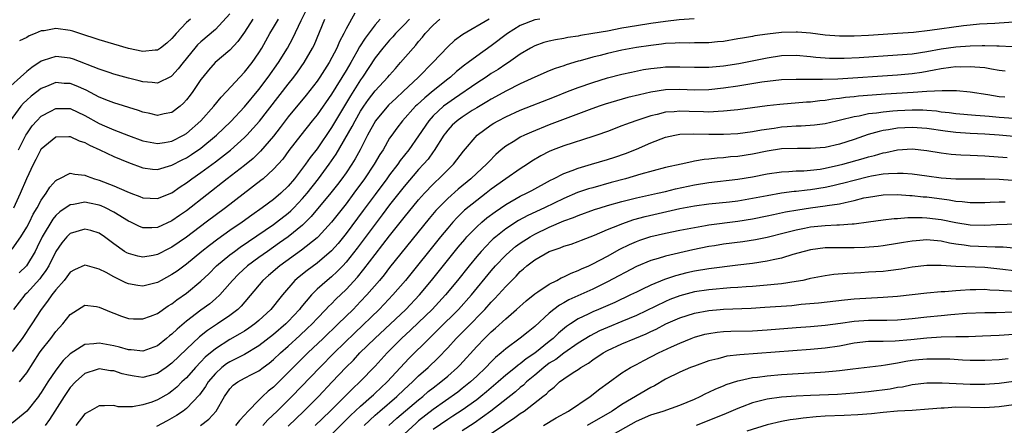
# Model space of a CAD drawing. Units: inches. Extents: x 2574000 to 2577000, y 1500000 to 1503000.
# Drawn here: x 2576062 to 2576198, y 1500093 to 1500149 of the extents above; entities that cross this region are included whole.
import ezdxf

# ---------------------------------------------------------------- set-up
doc = ezdxf.new("R2010")
doc.units = ezdxf.units.IN
doc.header["$MEASUREMENT"] = 0
doc.layers.add('LD25741500_2ft', color=4, linetype='Continuous')

msp = doc.modelspace()

# ---------------------------------------------------------------- linework, layer by layer
at = {"layer": 'LD25741500_2ft'}
for points, elevation in [([(2576061.24, 1500123), (2576062.14, 1500125), (2576063.02, 1500127.02), (2576063.95, 1500129), (2576064.31, 1500129.69), (2576064.94, 1500131), (2576065, 1500131.1), (2576067, 1500132.76), (2576068.8, 1500132.8), (2576069, 1500132.82), (2576070.23, 1500132.23), (2576071, 1500131.98), (2576071.63, 1500131.63), (2576073.05, 1500131), (2576075, 1500130.08), (2576077, 1500129.24), (2576079, 1500128.5), (2576080.33, 1500128.33), (2576081, 1500128.29), (2576083, 1500128.85), (2576084.4, 1500129.6), (2576085, 1500129.89), (2576085.68, 1500130.32), (2576087, 1500131.23), (2576089.16, 1500133), (2576091.1, 1500134.9), (2576093, 1500136.9), (2576095, 1500139.3), (2576096.26, 1500141), (2576097.7, 1500143), (2576098.93, 1500145), (2576099.65, 1500146.35), (2576100.82, 1500148.82), (2576101.9, 1500151)], 8666), ([(2576091, 1500149.74), (2576089, 1500147.56), (2576087, 1500145.86), (2576086.55, 1500145.45), (2576086.16, 1500145), (2576084.53, 1500143), (2576083.88, 1500142.12), (2576083, 1500141.16), (2576082.9, 1500141.1), (2576081, 1500140.18), (2576080.27, 1500140.27), (2576079, 1500140.33), (2576078.48, 1500140.48), (2576077, 1500140.87), (2576075, 1500141.43), (2576074.37, 1500141.63), (2576073, 1500142.08), (2576069.46, 1500143.46), (2576069, 1500143.61), (2576067, 1500143.86), (2576065.28, 1500143.28), (2576065, 1500143.2), (2576063.69, 1500142.31), (2576063, 1500141.76), (2576059.93, 1500139)], 8660), ([(2576108.21, 1500149.79), (2576107, 1500147.64), (2576106.68, 1500147), (2576106.09, 1500145.91), (2576105.71, 1500145), (2576104.66, 1500143), (2576104.01, 1500141.99), (2576103.38, 1500141), (2576103, 1500140.44), (2576101.49, 1500138.51), (2576099, 1500135.51), (2576097.93, 1500134.07), (2576097, 1500132.87), (2576095.22, 1500130.78), (2576094.2, 1500129.8), (2576093, 1500128.83), (2576090.62, 1500127), (2576085, 1500122.6), (2576084.05, 1500121.95), (2576083, 1500121.2), (2576081, 1500120.3), (2576080.23, 1500120.23), (2576079, 1500120.23), (2576078.45, 1500120.45), (2576077.33, 1500121), (2576077, 1500121.15), (2576075, 1500122.4), (2576073.83, 1500123), (2576073.27, 1500123.27), (2576073, 1500123.37), (2576071.63, 1500123.63), (2576071, 1500123.77), (2576069.45, 1500123.45), (2576069, 1500123.41), (2576067.57, 1500122.43), (2576067, 1500121.92), (2576066.58, 1500121.42), (2576065.12, 1500119), (2576064.44, 1500117.56), (2576064.16, 1500117), (2576062.98, 1500115), (2576061.97, 1500114.03)], 8670), ([(2576094.13, 1500149), (2576093, 1500147.2), (2576092.1, 1500145.9), (2576091, 1500144.71), (2576088.98, 1500143), (2576088.05, 1500141.95), (2576087.25, 1500141), (2576087, 1500140.67), (2576085.87, 1500139), (2576085.5, 1500138.5), (2576085, 1500137.85), (2576084.59, 1500137.41), (2576084.12, 1500137), (2576083, 1500136.12), (2576081.94, 1500135.94), (2576081, 1500135.72), (2576079.98, 1500135.98), (2576079, 1500136.16), (2576078.39, 1500136.39), (2576075, 1500137.46), (2576074.25, 1500137.75), (2576073, 1500138.26), (2576071.2, 1500139.2), (2576069.8, 1500139.8), (2576069, 1500140.11), (2576068.14, 1500140.14), (2576067, 1500140.24), (2576065.7, 1500139.7), (2576065, 1500139.43), (2576063.61, 1500138.39), (2576063, 1500137.84), (2576062.57, 1500137.43), (2576062.17, 1500137), (2576060.72, 1500135)], 8662), ([(2576126.71, 1500149), (2576123.11, 1500146.89), (2576121.95, 1500146.05), (2576121, 1500145.16), (2576118.96, 1500143), (2576116.99, 1500141), (2576114.87, 1500139), (2576113.88, 1500138.12), (2576112.85, 1500137.15), (2576111.04, 1500135), (2576109.95, 1500133), (2576108.92, 1500131), (2576108.25, 1500129.75), (2576107.79, 1500129), (2576107, 1500127.83), (2576106.42, 1500127), (2576105.81, 1500126.19), (2576104.92, 1500125.08), (2576102.2, 1500121.8), (2576101, 1500120.62), (2576099.01, 1500118.99), (2576097.84, 1500118.16), (2576096.16, 1500117), (2576095, 1500116.17), (2576093.42, 1500115), (2576092.16, 1500113.84), (2576091.33, 1500113), (2576091, 1500112.59), (2576089.6, 1500111), (2576089, 1500110.45), (2576088.21, 1500109.79), (2576087, 1500108.89), (2576085, 1500107.37), (2576083.71, 1500106.29), (2576083, 1500105.58), (2576082.66, 1500105.34), (2576082.27, 1500105), (2576081, 1500104), (2576079, 1500103.24), (2576077.41, 1500103.41), (2576077, 1500103.42), (2576075.8, 1500103.8), (2576075, 1500103.98), (2576073, 1500104.37), (2576072.25, 1500104.25), (2576071, 1500104.15), (2576069, 1500102.9), (2576068.03, 1500101.97), (2576067, 1500100.64), (2576065.91, 1500099), (2576065, 1500097.56), (2576064.77, 1500097.23), (2576064.61, 1500097), (2576063, 1500095), (2576061, 1500093.34)], 8678), ([(2576115.75, 1500149), (2576115, 1500148.2), (2576113.82, 1500147), (2576113.44, 1500146.56), (2576113, 1500146.11), (2576112.05, 1500145), (2576111, 1500143.65), (2576109.26, 1500141), (2576109, 1500140.65), (2576107.59, 1500138.41), (2576105, 1500134.08), (2576103, 1500131.14), (2576102.06, 1500129.94), (2576101.41, 1500129), (2576101, 1500128.44), (2576099.88, 1500127), (2576099, 1500125.97), (2576097.99, 1500125), (2576097, 1500124.16), (2576095.46, 1500123), (2576094, 1500122), (2576092.66, 1500121), (2576091, 1500119.85), (2576089.33, 1500118.67), (2576088.18, 1500117.82), (2576087.14, 1500117), (2576085, 1500115.23), (2576083.72, 1500114.29), (2576083, 1500113.8), (2576081.51, 1500113), (2576081, 1500112.71), (2576079, 1500112.2), (2576078.29, 1500112.29), (2576077, 1500112.53), (2576076.67, 1500112.67), (2576076.02, 1500113), (2576075, 1500113.48), (2576073.93, 1500114.07), (2576073, 1500114.56), (2576071.36, 1500115), (2576071, 1500115.11), (2576069.57, 1500114.43), (2576069, 1500114.11), (2576068.53, 1500113.47), (2576068.16, 1500113), (2576067, 1500111.68), (2576066.46, 1500111), (2576065.88, 1500110.12), (2576064.99, 1500109), (2576063.72, 1500107), (2576062.38, 1500105), (2576061, 1500103.18)], 8674), ([(2576061, 1500117.31), (2576062.17, 1500119), (2576063, 1500120.31), (2576063.36, 1500121), (2576063.9, 1500122.1), (2576064.44, 1500123), (2576065, 1500124.06), (2576065.68, 1500125), (2576066.18, 1500125.82), (2576067, 1500126.76), (2576067.14, 1500126.86), (2576067.46, 1500127), (2576069, 1500127.79), (2576069.61, 1500127.61), (2576071, 1500127.5), (2576071.34, 1500127.34), (2576072.32, 1500127), (2576073, 1500126.8), (2576075, 1500126.04), (2576076.77, 1500125.23), (2576077.35, 1500125), (2576078.56, 1500124.56), (2576079, 1500124.36), (2576081, 1500124.26), (2576083, 1500125.08), (2576084.14, 1500125.87), (2576085, 1500126.42), (2576085.76, 1500127), (2576087, 1500127.86), (2576089, 1500129.32), (2576091.08, 1500130.92), (2576093, 1500132.66), (2576093.34, 1500133), (2576095.08, 1500134.92), (2576099, 1500140.01), (2576099.8, 1500141), (2576100.31, 1500141.69), (2576101.23, 1500143), (2576102.38, 1500145), (2576102.58, 1500145.42), (2576104.09, 1500149)], 8668), ([(2576111.72, 1500149), (2576111, 1500148.22), (2576109.61, 1500146.39), (2576108.84, 1500145.16), (2576108.5, 1500144.5), (2576107.65, 1500143), (2576107, 1500141.91), (2576105, 1500138.66), (2576103, 1500135.81), (2576102.34, 1500135), (2576100.75, 1500133), (2576099.13, 1500130.87), (2576098.28, 1500129.72), (2576097, 1500128.3), (2576095.56, 1500127), (2576095.25, 1500126.75), (2576090.39, 1500123), (2576087.74, 1500121), (2576085, 1500118.96), (2576083, 1500117.57), (2576082.62, 1500117.38), (2576081, 1500116.55), (2576080.43, 1500116.43), (2576079, 1500116.19), (2576078.32, 1500116.32), (2576077, 1500116.7), (2576076.8, 1500116.8), (2576076.49, 1500117), (2576075, 1500118.04), (2576073.73, 1500119), (2576073, 1500119.49), (2576071.85, 1500119.85), (2576071, 1500120.07), (2576069, 1500119.47), (2576068.52, 1500119), (2576067.83, 1500118.17), (2576067, 1500116.98), (2576066.03, 1500115), (2576065.65, 1500114.35), (2576065, 1500113.51), (2576064.78, 1500113.22), (2576063, 1500111.25), (2576062.75, 1500111), (2576061.19, 1500109)], 8672), ([(2576061.88, 1500131), (2576062.88, 1500133), (2576063, 1500133.21), (2576063.73, 1500134.27), (2576064.4, 1500135), (2576065, 1500135.61), (2576066.31, 1500136.31), (2576067, 1500136.7), (2576069, 1500136.67), (2576071, 1500135.71), (2576073, 1500134.6), (2576073.71, 1500134.29), (2576075, 1500133.75), (2576077, 1500132.96), (2576079, 1500132.23), (2576080.02, 1500132.02), (2576081, 1500131.85), (2576081.99, 1500131.99), (2576083, 1500132.18), (2576084.62, 1500133), (2576085, 1500133.23), (2576086.99, 1500135), (2576088.78, 1500137), (2576089.77, 1500138.23), (2576090.54, 1500139), (2576092.35, 1500141), (2576093, 1500141.67), (2576094.04, 1500143), (2576095, 1500144.35), (2576095.41, 1500145), (2576096.5, 1500147), (2576097, 1500147.82), (2576097.69, 1500149)], 8664), ([(2576061.98, 1500099), (2576063, 1500100.24), (2576064.77, 1500103), (2576065, 1500103.33), (2576066.3, 1500105), (2576067, 1500105.95), (2576067.97, 1500107), (2576069, 1500108.31), (2576071, 1500109.57), (2576072.6, 1500109.4), (2576073, 1500109.33), (2576074.61, 1500108.61), (2576075, 1500108.48), (2576076.05, 1500108.05), (2576077, 1500107.77), (2576077.71, 1500107.71), (2576079, 1500107.68), (2576080.07, 1500108.07), (2576081, 1500108.44), (2576082.5, 1500109.49), (2576083, 1500109.79), (2576083.67, 1500110.33), (2576085, 1500111.25), (2576087, 1500112.88), (2576088.08, 1500113.92), (2576089.14, 1500115), (2576091, 1500116.52), (2576091.63, 1500117), (2576092.42, 1500117.58), (2576097, 1500120.72), (2576097.39, 1500121), (2576099, 1500122.25), (2576099.4, 1500122.6), (2576099.8, 1500123), (2576101, 1500124.26), (2576101.63, 1500125), (2576103.19, 1500127), (2576104.67, 1500129), (2576105.62, 1500130.38), (2576107.82, 1500134.18), (2576108.24, 1500135), (2576109, 1500136.33), (2576109.43, 1500137), (2576110.07, 1500137.93), (2576111, 1500139.09), (2576112.77, 1500141), (2576113, 1500141.29), (2576113.79, 1500142.21), (2576114.51, 1500143), (2576116.23, 1500145), (2576116.6, 1500145.4), (2576117, 1500145.9), (2576117.51, 1500146.49), (2576117.92, 1500147), (2576119, 1500148.16), (2576119.92, 1500149)], 8676), ([(2576085.56, 1500149), (2576085, 1500148.51), (2576083.57, 1500147), (2576083.3, 1500146.7), (2576083, 1500146.31), (2576082.31, 1500145.69), (2576081.41, 1500145), (2576081, 1500144.71), (2576080.7, 1500144.7), (2576079, 1500144.51), (2576077, 1500144.95), (2576073, 1500146.14), (2576070.31, 1500147), (2576069.33, 1500147.33), (2576069, 1500147.42), (2576067, 1500147.71), (2576065.4, 1500147.4), (2576065, 1500147.36), (2576064.14, 1500147), (2576063.32, 1500146.68), (2576063, 1500146.44), (2576061.99, 1500146.01)], 8658), ([(2576133.68, 1500149), (2576133, 1500148.88), (2576131, 1500148.09), (2576129.24, 1500147), (2576127, 1500145.32), (2576125, 1500143.91), (2576123.81, 1500143), (2576123.33, 1500142.67), (2576122.22, 1500141.78), (2576121.37, 1500141), (2576121, 1500140.72), (2576119, 1500139.12), (2576117.83, 1500138.17), (2576116.8, 1500137.2), (2576116.58, 1500137), (2576114.79, 1500135), (2576114.01, 1500133.99), (2576113.29, 1500133), (2576113, 1500132.57), (2576112.1, 1500131), (2576111.66, 1500130.34), (2576110.89, 1500129), (2576109.55, 1500127), (2576108.09, 1500125), (2576107, 1500123.55), (2576104.98, 1500121.02), (2576103.15, 1500119), (2576103, 1500118.86), (2576100.86, 1500117.14), (2576097.88, 1500115), (2576096.32, 1500113.68), (2576095.55, 1500113), (2576092.56, 1500109.44), (2576092.09, 1500109), (2576091, 1500108.17), (2576089.27, 1500107), (2576087.9, 1500106.1), (2576086.78, 1500105.22), (2576085, 1500103.54), (2576083, 1500101.59), (2576082.21, 1500101), (2576081, 1500100.15), (2576079.87, 1500099.87), (2576079, 1500099.64), (2576077.8, 1500099.8), (2576077, 1500099.92), (2576076.14, 1500100.14), (2576075, 1500100.53), (2576074.56, 1500100.56), (2576073, 1500100.81), (2576072.71, 1500100.71), (2576071, 1500100.15), (2576069.71, 1500099), (2576069, 1500098.24), (2576068.14, 1500097), (2576066.86, 1500095), (2576066.15, 1500093.85), (2576065.54, 1500093)], 8680), ([(2576154.95, 1500149.05), (2576152.88, 1500148.88), (2576151, 1500148.67), (2576149, 1500148.38), (2576147, 1500148.08), (2576145, 1500147.74), (2576143, 1500147.35), (2576141, 1500146.99), (2576139.28, 1500146.72), (2576139, 1500146.65), (2576137.55, 1500146.45), (2576137, 1500146.33), (2576135.84, 1500146.16), (2576135, 1500145.96), (2576134.24, 1500145.76), (2576133, 1500145.32), (2576132.41, 1500145), (2576131, 1500144.17), (2576129.37, 1500143), (2576129, 1500142.77), (2576127.95, 1500142.05), (2576127, 1500141.48), (2576126.28, 1500141), (2576125, 1500140.19), (2576121.95, 1500138.05), (2576121, 1500137.43), (2576120.44, 1500137), (2576119, 1500135.68), (2576118.39, 1500135), (2576117, 1500132.89), (2576115.66, 1500131), (2576114.47, 1500129.53), (2576114.11, 1500129), (2576113, 1500127.56), (2576112.6, 1500127), (2576111, 1500124.85), (2576109.37, 1500122.63), (2576107, 1500119.45), (2576105.9, 1500118.1), (2576105, 1500117.08), (2576103, 1500115.37), (2576101.63, 1500114.37), (2576100.52, 1500113.48), (2576099.96, 1500113), (2576098.22, 1500111), (2576097.67, 1500110.33), (2576097, 1500109.43), (2576096.65, 1500109), (2576095, 1500107.47), (2576094.45, 1500107), (2576093.59, 1500106.41), (2576093, 1500106.02), (2576092.37, 1500105.63), (2576091, 1500104.86), (2576089, 1500103.58), (2576087.59, 1500102.41), (2576087, 1500101.78), (2576086.24, 1500101), (2576085, 1500099.59), (2576084.39, 1500099), (2576083.7, 1500098.3), (2576083, 1500097.72), (2576082.57, 1500097.43), (2576081, 1500096.53), (2576080.23, 1500096.23), (2576079, 1500095.84), (2576077.58, 1500095.58), (2576075.59, 1500095.59), (2576075, 1500095.74), (2576073.7, 1500095.7), (2576073, 1500095.73), (2576071.7, 1500095), (2576071, 1500094.6), (2576069.74, 1500093)], 8682), ([(2576199, 1500148.55), (2576197, 1500148.42), (2576196.41, 1500148.41), (2576194.3, 1500148.3), (2576193, 1500148.18), (2576192.08, 1500148.08), (2576187.42, 1500147.42), (2576185.17, 1500147.17), (2576183, 1500146.99), (2576181, 1500146.85), (2576179, 1500146.73), (2576177, 1500146.64), (2576175, 1500146.64), (2576173, 1500146.78), (2576171, 1500147.04), (2576169.18, 1500147.18), (2576169, 1500147.19), (2576167, 1500147.14), (2576165.06, 1500146.94), (2576163.32, 1500146.68), (2576163, 1500146.61), (2576161.61, 1500146.39), (2576161, 1500146.26), (2576159, 1500145.93), (2576158.16, 1500145.84), (2576157, 1500145.74), (2576156.29, 1500145.71), (2576155, 1500145.72), (2576154.3, 1500145.7), (2576153, 1500145.73), (2576152.34, 1500145.66), (2576151, 1500145.61), (2576150.47, 1500145.53), (2576149, 1500145.38), (2576147, 1500145.09), (2576145, 1500144.72), (2576143, 1500144.27), (2576142, 1500144), (2576141, 1500143.76), (2576139.26, 1500143.25), (2576139, 1500143.19), (2576137.31, 1500142.69), (2576137, 1500142.57), (2576135.81, 1500142.19), (2576135, 1500141.87), (2576133, 1500141.01), (2576131, 1500140.07), (2576129.11, 1500139.11), (2576127, 1500137.97), (2576126.4, 1500137.6), (2576125, 1500136.77), (2576124.39, 1500136.39), (2576123, 1500135.5), (2576122.31, 1500135), (2576121.64, 1500134.36), (2576121, 1500133.69), (2576120.7, 1500133.3), (2576120.48, 1500133), (2576119.13, 1500130.87), (2576119, 1500130.71), (2576118.29, 1500129.71), (2576117.68, 1500129), (2576117, 1500128.27), (2576115, 1500125.95), (2576113, 1500123.41), (2576111.98, 1500122.02), (2576111, 1500120.76), (2576108.55, 1500117.45), (2576107, 1500115.51), (2576106.53, 1500115), (2576105.78, 1500114.22), (2576105, 1500113.5), (2576104.39, 1500113), (2576103, 1500111.77), (2576102.22, 1500111), (2576100.75, 1500109.25), (2576100.56, 1500109), (2576099, 1500107.32), (2576098.68, 1500107), (2576097, 1500105.56), (2576095, 1500104), (2576093, 1500102.81), (2576091.81, 1500102.19), (2576091, 1500101.8), (2576090.51, 1500101.49), (2576089.89, 1500101), (2576089, 1500100.18), (2576088, 1500099), (2576087.63, 1500098.37), (2576086.79, 1500097.21), (2576085, 1500095.33), (2576084.57, 1500095), (2576083.62, 1500094.38), (2576083, 1500094.02), (2576082.33, 1500093.67), (2576080.89, 1500092.89)], 8684), ([(2576086.96, 1500093), (2576088.11, 1500093.89), (2576089.09, 1500095), (2576090.25, 1500097), (2576091, 1500098.07), (2576091.46, 1500098.54), (2576092.07, 1500099), (2576093, 1500099.51), (2576094.08, 1500100.08), (2576095, 1500100.54), (2576095.58, 1500101), (2576096.39, 1500101.61), (2576097, 1500102.11), (2576097.95, 1500103), (2576099, 1500103.92), (2576100.61, 1500105.39), (2576101.65, 1500106.35), (2576102.31, 1500107), (2576103, 1500107.75), (2576104.22, 1500109), (2576104.59, 1500109.41), (2576105, 1500109.79), (2576105.6, 1500110.4), (2576107, 1500111.72), (2576108.56, 1500113.44), (2576109.46, 1500114.54), (2576111, 1500116.56), (2576112.08, 1500117.92), (2576113, 1500119.13), (2576115, 1500121.66), (2576117, 1500124.11), (2576117.79, 1500125), (2576119, 1500126.26), (2576119.37, 1500126.63), (2576119.79, 1500127), (2576121, 1500128.23), (2576121.79, 1500129), (2576123.18, 1500130.82), (2576125.06, 1500133), (2576127, 1500134.41), (2576127.36, 1500134.64), (2576127.97, 1500135), (2576129, 1500135.55), (2576131, 1500136.43), (2576135.7, 1500138.3), (2576137.51, 1500139), (2576139, 1500139.57), (2576141, 1500140.28), (2576143, 1500140.9), (2576145, 1500141.41), (2576146.31, 1500141.69), (2576147.97, 1500142.03), (2576149, 1500142.19), (2576150.32, 1500142.32), (2576151, 1500142.41), (2576153, 1500142.43), (2576155, 1500142.36), (2576157, 1500142.37), (2576159, 1500142.55), (2576161.13, 1500142.87), (2576165, 1500143.65), (2576167, 1500143.96), (2576169, 1500144.01), (2576171, 1500143.84), (2576171.75, 1500143.75), (2576173, 1500143.64), (2576173.62, 1500143.62), (2576175, 1500143.6), (2576175.62, 1500143.62), (2576177.71, 1500143.71), (2576183, 1500144.05), (2576185, 1500144.23), (2576187, 1500144.53), (2576189, 1500144.89), (2576191, 1500145.18), (2576193, 1500145.33), (2576194.65, 1500145.35), (2576195, 1500145.37), (2576196.69, 1500145.31), (2576197, 1500145.31), (2576198.77, 1500145.23)], 8686), ([(2576197.8, 1500141.8), (2576197, 1500141.93), (2576195.92, 1500142.08), (2576195, 1500142.27), (2576193.65, 1500142.35), (2576193, 1500142.43), (2576191.62, 1500142.38), (2576191, 1500142.4), (2576190.33, 1500142.34), (2576189, 1500142.15), (2576188.05, 1500141.95), (2576186.34, 1500141.66), (2576185, 1500141.47), (2576183, 1500141.29), (2576174.74, 1500140.74), (2576172.66, 1500140.66), (2576171, 1500140.67), (2576170.66, 1500140.66), (2576169, 1500140.69), (2576167, 1500140.61), (2576164.29, 1500140.29), (2576161, 1500139.77), (2576159, 1500139.48), (2576157, 1500139.26), (2576155, 1500139.22), (2576153, 1500139.31), (2576151, 1500139.25), (2576149, 1500138.94), (2576147.42, 1500138.58), (2576145.82, 1500138.18), (2576144.25, 1500137.75), (2576142.72, 1500137.28), (2576141.88, 1500137), (2576140.51, 1500136.51), (2576135, 1500134.41), (2576132.56, 1500133.44), (2576131.57, 1500133), (2576131, 1500132.72), (2576130.24, 1500132.24), (2576129, 1500131.5), (2576128.38, 1500131), (2576127.64, 1500130.36), (2576126.65, 1500129.35), (2576126.35, 1500129), (2576125, 1500127.75), (2576124.21, 1500127), (2576122.44, 1500125.56), (2576121, 1500124.27), (2576119.74, 1500123), (2576119.39, 1500122.61), (2576118.47, 1500121.53), (2576113, 1500114.76), (2576112.23, 1500113.77), (2576111.59, 1500113), (2576109.88, 1500111), (2576109, 1500110.07), (2576107.96, 1500109), (2576105.91, 1500107), (2576103.84, 1500105), (2576101.73, 1500103), (2576099.69, 1500101), (2576097, 1500098.31), (2576096.27, 1500097.73), (2576095.5, 1500097), (2576095, 1500096.51), (2576093.53, 1500095), (2576093, 1500094.41), (2576092.3, 1500093.7), (2576091.76, 1500093)], 8688), ([(2576197.77, 1500138.23), (2576197, 1500138.28), (2576195.43, 1500138.57), (2576193, 1500138.94), (2576191.1, 1500139.1), (2576189.12, 1500139.12), (2576187.01, 1500139.01), (2576185.12, 1500138.88), (2576181.34, 1500138.66), (2576179.47, 1500138.53), (2576177.62, 1500138.38), (2576177, 1500138.3), (2576175.81, 1500138.19), (2576175, 1500138.05), (2576174.04, 1500137.96), (2576173, 1500137.78), (2576172.27, 1500137.73), (2576171, 1500137.57), (2576170.45, 1500137.55), (2576166.76, 1500137.24), (2576165, 1500137.04), (2576161, 1500136.51), (2576160.47, 1500136.47), (2576159, 1500136.29), (2576158.28, 1500136.28), (2576157, 1500136.19), (2576156.23, 1500136.23), (2576154.27, 1500136.27), (2576153, 1500136.32), (2576152.23, 1500136.23), (2576151, 1500136.16), (2576149.86, 1500135.86), (2576149, 1500135.68), (2576146.93, 1500135), (2576145.52, 1500134.48), (2576145, 1500134.27), (2576143, 1500133.51), (2576141.57, 1500133), (2576141, 1500132.81), (2576137, 1500131.55), (2576135.55, 1500131), (2576135, 1500130.77), (2576133.83, 1500130.17), (2576132.58, 1500129.42), (2576131.99, 1500129), (2576131, 1500128.36), (2576129, 1500126.97), (2576127, 1500125.55), (2576126.3, 1500125), (2576125, 1500124.02), (2576123.34, 1500122.66), (2576122.32, 1500121.68), (2576121.71, 1500121), (2576121, 1500120.19), (2576120.01, 1500119), (2576115.17, 1500113), (2576113.46, 1500111), (2576112.26, 1500109.74), (2576111.55, 1500109), (2576108.21, 1500105.79), (2576105.35, 1500103), (2576103.38, 1500101), (2576099.52, 1500097), (2576097.51, 1500095), (2576096.22, 1500093.78), (2576095.53, 1500093)], 8690), ([(2576099, 1500092.91), (2576101.19, 1500095), (2576103.2, 1500097), (2576105.1, 1500099), (2576106.97, 1500101), (2576108, 1500102), (2576108.9, 1500103), (2576110.94, 1500105), (2576115.23, 1500109), (2576117.11, 1500111), (2576118.77, 1500113), (2576122.44, 1500117.56), (2576123.35, 1500118.65), (2576123.66, 1500119), (2576125, 1500120.38), (2576125.69, 1500121), (2576126.4, 1500121.6), (2576127.54, 1500122.46), (2576129, 1500123.46), (2576131, 1500124.58), (2576131.88, 1500125), (2576132.61, 1500125.39), (2576135.19, 1500126.81), (2576135.59, 1500127), (2576137, 1500127.74), (2576138.13, 1500128.13), (2576139, 1500128.48), (2576140.8, 1500129), (2576143, 1500129.67), (2576144.01, 1500129.99), (2576145.5, 1500130.5), (2576147, 1500131.08), (2576149, 1500131.94), (2576151, 1500132.72), (2576152.28, 1500133), (2576153, 1500133.13), (2576154.81, 1500133.19), (2576157, 1500133.14), (2576159, 1500133.14), (2576161, 1500133.24), (2576163, 1500133.49), (2576164.26, 1500133.74), (2576165.98, 1500133.98), (2576167, 1500134.15), (2576167.8, 1500134.2), (2576169, 1500134.3), (2576169.69, 1500134.31), (2576171.56, 1500134.44), (2576173, 1500134.63), (2576174.57, 1500135), (2576175.11, 1500135.11), (2576177, 1500135.59), (2576177.69, 1500135.69), (2576179, 1500135.98), (2576180.09, 1500136.09), (2576181, 1500136.24), (2576182.34, 1500136.34), (2576183, 1500136.42), (2576185, 1500136.5), (2576186.48, 1500136.48), (2576187, 1500136.45), (2576188.34, 1500136.34), (2576189, 1500136.24), (2576190.12, 1500136.12), (2576191, 1500135.99), (2576193.75, 1500135.74), (2576195, 1500135.68), (2576195.6, 1500135.6), (2576197, 1500135.48), (2576199, 1500135.35)], 8692), ([(2576199, 1500132.8), (2576197, 1500133), (2576195, 1500133.15), (2576193, 1500133.22), (2576191, 1500133.35), (2576189.54, 1500133.54), (2576187, 1500133.92), (2576185, 1500134.06), (2576183, 1500133.96), (2576181.73, 1500133.73), (2576181, 1500133.63), (2576180.47, 1500133.53), (2576178.92, 1500133.08), (2576177, 1500132.41), (2576175, 1500131.77), (2576173, 1500131.32), (2576171, 1500131.15), (2576169.19, 1500131.19), (2576167, 1500131.13), (2576165, 1500130.82), (2576163, 1500130.4), (2576161, 1500130.08), (2576159.99, 1500130.01), (2576159, 1500129.9), (2576158.15, 1500129.85), (2576157, 1500129.71), (2576156.34, 1500129.66), (2576155, 1500129.4), (2576154.65, 1500129.35), (2576153.17, 1500129), (2576151, 1500128.53), (2576147.62, 1500127.62), (2576145.49, 1500127), (2576143.51, 1500126.49), (2576141, 1500125.77), (2576140.4, 1500125.6), (2576138.91, 1500125.09), (2576137, 1500124.3), (2576134.36, 1500123), (2576132.06, 1500121.94), (2576130.77, 1500121.23), (2576129, 1500120.08), (2576127.63, 1500119), (2576127.29, 1500118.71), (2576127, 1500118.43), (2576125.62, 1500117), (2576125, 1500116.28), (2576123.95, 1500115), (2576122.35, 1500113), (2576120.7, 1500111), (2576118.88, 1500109), (2576117, 1500107.18), (2576115.87, 1500106.13), (2576114.62, 1500105), (2576112.65, 1500103), (2576111, 1500101.16), (2576108.91, 1500099), (2576107.91, 1500098.09), (2576106.84, 1500097), (2576104.81, 1500095), (2576102.75, 1500093)], 8694), ([(2576105, 1500091.76), (2576107.61, 1500094.39), (2576109, 1500095.67), (2576110.52, 1500097), (2576110.76, 1500097.24), (2576111, 1500097.44), (2576111.79, 1500098.21), (2576112.66, 1500099), (2576115.7, 1500102.3), (2576118.44, 1500105), (2576119.74, 1500106.26), (2576122.49, 1500109), (2576124.26, 1500111), (2576127, 1500114.3), (2576127.61, 1500115), (2576129, 1500116.47), (2576129.58, 1500117), (2576130.35, 1500117.65), (2576131, 1500118.12), (2576132.35, 1500119), (2576133, 1500119.37), (2576135, 1500120.33), (2576137, 1500121.2), (2576138.33, 1500121.67), (2576139, 1500121.96), (2576141.25, 1500122.75), (2576142.01, 1500123), (2576143, 1500123.3), (2576145, 1500123.88), (2576147, 1500124.38), (2576149.91, 1500125), (2576151, 1500125.25), (2576152.4, 1500125.6), (2576155, 1500126.17), (2576157, 1500126.5), (2576161, 1500126.95), (2576163, 1500127.28), (2576165, 1500127.69), (2576167, 1500127.97), (2576167.99, 1500127.99), (2576169, 1500128.07), (2576170.08, 1500128.08), (2576171, 1500128.16), (2576172.33, 1500128.33), (2576173, 1500128.44), (2576174.85, 1500128.85), (2576175.45, 1500129), (2576178.23, 1500129.77), (2576179, 1500130.01), (2576179.8, 1500130.2), (2576181, 1500130.58), (2576181.38, 1500130.62), (2576183, 1500130.99), (2576185, 1500131.1), (2576187, 1500130.89), (2576189, 1500130.56), (2576190.38, 1500130.38), (2576191, 1500130.32), (2576191.69, 1500130.31), (2576193, 1500130.24), (2576195, 1500130.17), (2576198.07, 1500129.93)], 8696), ([(2576109.51, 1500093), (2576111, 1500094.41), (2576111.66, 1500095), (2576113.99, 1500097), (2576115, 1500097.95), (2576116.16, 1500099), (2576117, 1500099.84), (2576118.31, 1500101), (2576119.69, 1500102.31), (2576121, 1500103.71), (2576122.16, 1500105), (2576123.59, 1500106.41), (2576126.11, 1500109), (2576127, 1500109.98), (2576127.52, 1500110.48), (2576129, 1500112.14), (2576130.42, 1500113.58), (2576131, 1500114.21), (2576131.43, 1500114.57), (2576131.92, 1500115), (2576133, 1500115.82), (2576135, 1500117), (2576136.52, 1500117.48), (2576137, 1500117.69), (2576138, 1500118), (2576139, 1500118.35), (2576139.45, 1500118.55), (2576141.25, 1500119.25), (2576143, 1500120), (2576144.66, 1500120.66), (2576145, 1500120.81), (2576146.63, 1500121.37), (2576148.2, 1500121.8), (2576153, 1500122.88), (2576155, 1500123.26), (2576157, 1500123.54), (2576159.84, 1500123.84), (2576161, 1500123.98), (2576163, 1500124.31), (2576165, 1500124.7), (2576167, 1500125.05), (2576168.72, 1500125.28), (2576169, 1500125.29), (2576170.52, 1500125.48), (2576171, 1500125.52), (2576173, 1500125.83), (2576174.09, 1500126.09), (2576175, 1500126.28), (2576175.58, 1500126.42), (2576177, 1500126.81), (2576179, 1500127.3), (2576179.38, 1500127.38), (2576181, 1500127.66), (2576181.74, 1500127.74), (2576183, 1500127.79), (2576183.78, 1500127.78), (2576185, 1500127.68), (2576187, 1500127.42), (2576189, 1500127.14), (2576191.03, 1500126.97), (2576193, 1500126.97), (2576195.01, 1500126.99), (2576197, 1500126.92), (2576198.82, 1500126.82)], 8698), ([(2576112.88, 1500093), (2576114, 1500094), (2576117, 1500096.54), (2576117.57, 1500097), (2576118.33, 1500097.67), (2576119, 1500098.21), (2576120.04, 1500099), (2576121, 1500099.82), (2576122.35, 1500101), (2576122.67, 1500101.33), (2576125, 1500103.9), (2576126.06, 1500105), (2576126.54, 1500105.46), (2576127, 1500105.93), (2576127.58, 1500106.42), (2576129, 1500107.72), (2576130.5, 1500109), (2576131.82, 1500110.18), (2576133, 1500111.16), (2576133.44, 1500111.44), (2576135, 1500112.5), (2576136.02, 1500113), (2576136.65, 1500113.35), (2576137, 1500113.48), (2576138.01, 1500113.99), (2576139, 1500114.35), (2576139.43, 1500114.57), (2576140.44, 1500115), (2576141, 1500115.26), (2576143, 1500116.32), (2576144.72, 1500117.28), (2576146.06, 1500117.94), (2576147, 1500118.34), (2576147.48, 1500118.52), (2576149, 1500119.03), (2576151, 1500119.5), (2576153, 1500119.91), (2576155, 1500120.3), (2576156.54, 1500120.54), (2576157, 1500120.63), (2576161, 1500121.14), (2576163, 1500121.46), (2576165, 1500121.87), (2576165.91, 1500122.09), (2576167.55, 1500122.45), (2576169.26, 1500122.74), (2576171, 1500122.99), (2576173, 1500123.25), (2576173.31, 1500123.31), (2576175, 1500123.56), (2576175.75, 1500123.75), (2576177, 1500124), (2576178.35, 1500124.35), (2576179, 1500124.48), (2576181, 1500124.78), (2576183, 1500124.81), (2576184.69, 1500124.69), (2576185, 1500124.68), (2576186.52, 1500124.52), (2576187, 1500124.49), (2576190.09, 1500124.09), (2576191, 1500123.92), (2576191.87, 1500123.87), (2576193, 1500123.72), (2576193.74, 1500123.74), (2576195, 1500123.74), (2576195.76, 1500123.76), (2576197, 1500123.83), (2576197.82, 1500123.82)], 8700), ([(2576201, 1500120.79), (2576196.64, 1500120.64), (2576195, 1500120.55), (2576193, 1500120.6), (2576191, 1500120.93), (2576189, 1500121.34), (2576187, 1500121.56), (2576186.4, 1500121.6), (2576184.4, 1500121.6), (2576183, 1500121.49), (2576182.53, 1500121.47), (2576181, 1500121.28), (2576179, 1500121), (2576177, 1500120.76), (2576176.75, 1500120.75), (2576175, 1500120.61), (2576174.61, 1500120.61), (2576173, 1500120.52), (2576171, 1500120.33), (2576170.15, 1500120.15), (2576169, 1500119.93), (2576167.53, 1500119.53), (2576165, 1500118.89), (2576163.42, 1500118.58), (2576161.68, 1500118.32), (2576159, 1500117.97), (2576157.78, 1500117.78), (2576157, 1500117.66), (2576154.79, 1500117.21), (2576151, 1500116.32), (2576150.01, 1500116.01), (2576149, 1500115.74), (2576147, 1500114.9), (2576143, 1500112.78), (2576141, 1500111.81), (2576137.69, 1500110.31), (2576137, 1500109.91), (2576136.4, 1500109.6), (2576135.62, 1500109), (2576135, 1500108.5), (2576133, 1500106.66), (2576132.07, 1500105.93), (2576130.98, 1500105.02), (2576129, 1500103.58), (2576128.35, 1500103), (2576127.61, 1500102.39), (2576127, 1500101.79), (2576126.25, 1500101), (2576125, 1500099.79), (2576124.16, 1500099), (2576123, 1500098.09), (2576122.38, 1500097.62), (2576119, 1500095.2), (2576117, 1500093.63), (2576116.65, 1500093.35), (2576115, 1500091.82)], 8702), ([(2576199, 1500117.42), (2576197.56, 1500117.56), (2576196.44, 1500117.56), (2576193, 1500117.69), (2576192.17, 1500117.83), (2576191, 1500117.98), (2576190.13, 1500118.13), (2576189, 1500118.39), (2576187.46, 1500118.54), (2576187, 1500118.57), (2576185.54, 1500118.46), (2576185, 1500118.4), (2576183.79, 1500118.21), (2576183, 1500118.06), (2576181, 1500117.74), (2576180.33, 1500117.67), (2576178.47, 1500117.53), (2576177, 1500117.49), (2576173, 1500117.46), (2576171, 1500117.23), (2576170.11, 1500117), (2576168.55, 1500116.55), (2576167, 1500116.06), (2576165.83, 1500115.83), (2576165, 1500115.63), (2576163, 1500115.34), (2576161, 1500115.08), (2576157, 1500114.61), (2576155, 1500114.28), (2576153.96, 1500114.04), (2576152.37, 1500113.63), (2576150.89, 1500113.11), (2576149, 1500112.34), (2576147.73, 1500111.73), (2576147, 1500111.39), (2576146.21, 1500111), (2576144.03, 1500109.97), (2576141.79, 1500109), (2576141, 1500108.68), (2576140.35, 1500108.35), (2576139, 1500107.72), (2576137.91, 1500107), (2576137.37, 1500106.63), (2576136.28, 1500105.72), (2576135.54, 1500105), (2576135, 1500104.59), (2576133, 1500102.99), (2576131.8, 1500102.2), (2576131, 1500101.51), (2576130.7, 1500101.3), (2576130.34, 1500101), (2576129, 1500099.93), (2576127.95, 1500099), (2576126.36, 1500097.64), (2576125.59, 1500097), (2576125, 1500096.54), (2576123, 1500095.11), (2576121.73, 1500094.27), (2576121, 1500093.82), (2576119, 1500092.46)], 8704), ([(2576199, 1500114.33), (2576197.48, 1500114.52), (2576195, 1500114.76), (2576191, 1500114.9), (2576189, 1500115.06), (2576187, 1500115.07), (2576185, 1500114.81), (2576183.47, 1500114.53), (2576181.69, 1500114.31), (2576181, 1500114.24), (2576179, 1500114.11), (2576177.94, 1500114.06), (2576177, 1500114), (2576176.05, 1500113.95), (2576174.21, 1500113.79), (2576173, 1500113.62), (2576171, 1500113.24), (2576170.81, 1500113.19), (2576169.93, 1500113), (2576169, 1500112.83), (2576167, 1500112.54), (2576166.5, 1500112.5), (2576165, 1500112.34), (2576163, 1500112.17), (2576162.11, 1500112.11), (2576161, 1500112.01), (2576159.95, 1500111.95), (2576157, 1500111.71), (2576155, 1500111.4), (2576153, 1500110.88), (2576151.63, 1500110.37), (2576151, 1500110.11), (2576147, 1500108.18), (2576145, 1500107.32), (2576143, 1500106.51), (2576141.94, 1500106.06), (2576140.62, 1500105.38), (2576139, 1500104.33), (2576137, 1500102.96), (2576135.88, 1500102.12), (2576135, 1500101.59), (2576134.23, 1500101), (2576133, 1500099.93), (2576131.88, 1500099), (2576131.44, 1500098.56), (2576131, 1500098.22), (2576130.34, 1500097.66), (2576126.93, 1500095), (2576124.66, 1500093.34), (2576123, 1500092.27)], 8706), ([(2576122.68, 1500089), (2576128.84, 1500093.16), (2576129, 1500093.29), (2576130.05, 1500093.95), (2576131, 1500094.65), (2576131.54, 1500095), (2576134.12, 1500097), (2576134.63, 1500097.37), (2576135, 1500097.8), (2576135.69, 1500098.31), (2576136.42, 1500099), (2576137, 1500099.43), (2576138.3, 1500100.3), (2576139, 1500100.74), (2576139.35, 1500101), (2576140.41, 1500101.59), (2576141, 1500102.04), (2576142.42, 1500103), (2576143, 1500103.33), (2576145, 1500104.25), (2576146.78, 1500105), (2576148.36, 1500105.64), (2576149, 1500105.96), (2576149.72, 1500106.28), (2576151.08, 1500107), (2576153, 1500107.85), (2576155, 1500108.48), (2576157, 1500108.87), (2576158.54, 1500109), (2576159, 1500109.04), (2576162.82, 1500109.18), (2576164.7, 1500109.3), (2576168.44, 1500109.56), (2576169.7, 1500109.7), (2576172.09, 1500109.91), (2576175.68, 1500110.32), (2576177, 1500110.44), (2576181, 1500110.67), (2576183, 1500110.84), (2576187, 1500111.29), (2576189, 1500111.46), (2576189.48, 1500111.48), (2576191, 1500111.62), (2576191.65, 1500111.65), (2576193, 1500111.76), (2576193.76, 1500111.76), (2576195, 1500111.78), (2576195.71, 1500111.71), (2576197, 1500111.65), (2576197.59, 1500111.59), (2576199.52, 1500111.52)], 8708), ([(2576134.22, 1500093), (2576135.95, 1500094.05), (2576137.67, 1500095), (2576140.65, 1500097), (2576141.95, 1500098.05), (2576143.1, 1500098.9), (2576145, 1500100.24), (2576146.21, 1500101), (2576147, 1500101.41), (2576148.02, 1500101.98), (2576150.05, 1500103), (2576151.84, 1500103.84), (2576153, 1500104.36), (2576154.54, 1500105), (2576155, 1500105.18), (2576156.43, 1500105.57), (2576157, 1500105.7), (2576158.15, 1500105.85), (2576159, 1500105.94), (2576160.02, 1500105.98), (2576163, 1500106.07), (2576165, 1500106.19), (2576169, 1500106.51), (2576171, 1500106.66), (2576173, 1500106.83), (2576175.11, 1500107.11), (2576177, 1500107.38), (2576179, 1500107.5), (2576179.51, 1500107.51), (2576181, 1500107.5), (2576181.53, 1500107.53), (2576183, 1500107.55), (2576185, 1500107.73), (2576187, 1500107.97), (2576189, 1500108.18), (2576190.31, 1500108.31), (2576192.48, 1500108.48), (2576195, 1500108.58), (2576196.59, 1500108.59), (2576199, 1500108.65)], 8710), ([(2576199, 1500105.52), (2576197, 1500105.39), (2576194.7, 1500105.3), (2576192.76, 1500105.24), (2576191, 1500105.22), (2576189, 1500105.16), (2576187, 1500105.02), (2576184.81, 1500104.81), (2576182.64, 1500104.64), (2576181, 1500104.6), (2576180.58, 1500104.58), (2576179, 1500104.56), (2576177, 1500104.33), (2576175, 1500103.94), (2576173, 1500103.64), (2576171, 1500103.46), (2576161.27, 1500102.73), (2576159.46, 1500102.54), (2576159, 1500102.44), (2576158.21, 1500102.21), (2576157, 1500101.93), (2576155, 1500101.2), (2576154.48, 1500101), (2576153, 1500100.36), (2576151, 1500099.37), (2576149.52, 1500098.48), (2576149, 1500098.24), (2576145, 1500095.88), (2576143.66, 1500095), (2576140.24, 1500093)], 8712), ([(2576143, 1500091.33), (2576147, 1500093.6), (2576149, 1500094.48), (2576150.7, 1500095), (2576153, 1500095.82), (2576155, 1500096.64), (2576155.8, 1500097), (2576156.59, 1500097.41), (2576157, 1500097.58), (2576157.94, 1500098.06), (2576159, 1500098.49), (2576159.36, 1500098.64), (2576161, 1500099.17), (2576161.2, 1500099.2), (2576163, 1500099.6), (2576163.67, 1500099.67), (2576165, 1500099.86), (2576167, 1500100.02), (2576172.36, 1500100.36), (2576173, 1500100.39), (2576174.54, 1500100.54), (2576175, 1500100.57), (2576176.83, 1500100.83), (2576180.71, 1500101.29), (2576181.35, 1500101.35), (2576183, 1500101.65), (2576184.12, 1500101.87), (2576185, 1500101.99), (2576185.92, 1500102.08), (2576187, 1500102.17), (2576187.83, 1500102.17), (2576189, 1500102.2), (2576190.17, 1500102.17), (2576191.94, 1500102.06), (2576193, 1500102.02), (2576195, 1500102.01), (2576197, 1500102.11), (2576198.22, 1500102.22)], 8714), ([(2576199, 1500099.07), (2576197, 1500098.78), (2576195, 1500098.64), (2576193, 1500098.66), (2576189.15, 1500098.85), (2576187, 1500098.84), (2576185, 1500098.61), (2576183.69, 1500098.31), (2576183, 1500098.22), (2576181.98, 1500098.02), (2576179, 1500097.65), (2576177, 1500097.44), (2576174.72, 1500097.28), (2576171, 1500097.14), (2576169, 1500097.04), (2576167, 1500096.9), (2576165, 1500096.63), (2576164.48, 1500096.48), (2576163, 1500096.12), (2576161.57, 1500095.57), (2576161, 1500095.37), (2576159.35, 1500094.65), (2576156.51, 1500093.49), (2576155.25, 1500093)], 8716), ([(2576199, 1500095.84), (2576197, 1500095.57), (2576195, 1500095.45), (2576191, 1500095.51), (2576189.41, 1500095.41), (2576189, 1500095.41), (2576187.25, 1500095.25), (2576185, 1500095.09), (2576182.96, 1500094.96), (2576181, 1500094.79), (2576179.38, 1500094.62), (2576177.53, 1500094.47), (2576175.62, 1500094.38), (2576173, 1500094.28), (2576171.79, 1500094.2), (2576169.97, 1500094.03), (2576169, 1500093.89), (2576168.21, 1500093.79), (2576167, 1500093.56), (2576165, 1500093.1), (2576162.22, 1500092.22)], 8718)]:
    msp.add_lwpolyline(points, dxfattribs=dict(at, elevation=elevation))

doc.saveas('drawing.dxf')
